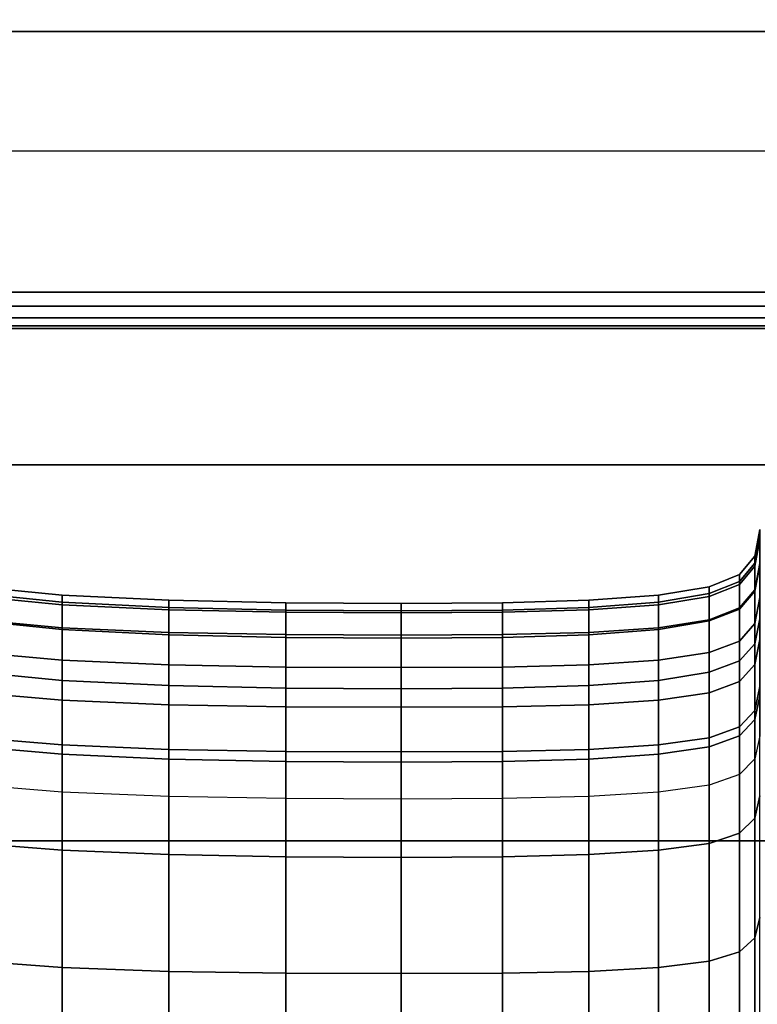
# Model space of a CAD drawing. Units: inches. Extents: x 0 to 14.6, y 0 to 22.4.
# Drawn here: x 3.9 to 5.1, y 17.9 to 19.4 of the extents above; entities that cross this region are included whole.
import ezdxf

# ---------------------------------------------------------------- set-up
doc = ezdxf.new("R2010")
doc.units = ezdxf.units.IN
doc.header["$MEASUREMENT"] = 0

msp = doc.modelspace()

# ---------------------------------------------------------------- linework, layer by layer
for points in [[(3.34, 19.3839, 2.5033), (3.22, 20.0794, 1.4101), (7.3005, 20.0794, 1.4101), (7.3005, 19.3839, 2.5033)], [(2.8566, 19.4862, 8.031), (2.8566, 18.9865, 8.031), (11.6587, 18.9865, 8.031), (11.6587, 19.4862, 8.031)], [(3.3896, 18.7235, 3.4532), (3.34, 19.3839, 2.5033), (7.3005, 19.3839, 2.5033), (7.3005, 18.7235, 3.4532)], [(3.0292, 19.2012, 3.8051), (3.0292, 16.9971, 7.2189), (11.5464, 16.9971, 7.2189), (11.5464, 19.2012, 3.8051)], [(2.8566, 18.9865, 8.031), (2.8566, 18.9652, 8.0267), (11.6587, 18.9652, 8.0267), (11.6587, 18.9865, 8.031)], [(2.8566, 18.9652, 8.0267), (2.8566, 18.9472, 8.0147), (11.6587, 18.9472, 8.0147), (11.6587, 18.9652, 8.0267)], [(2.8566, 18.9472, 8.0147), (2.8566, 18.9352, 7.9967), (11.6587, 18.9352, 7.9967), (11.6587, 18.9472, 8.0147)], [(2.8566, 18.931, 7.9754), (2.8565, 18.931, 3.416), (11.6587, 18.931, 3.416), (11.6587, 18.931, 7.9754)], [(2.8566, 18.9352, 7.9967), (2.8566, 18.931, 7.9754), (11.6587, 18.931, 7.9754), (11.6587, 18.9352, 7.9967)], [(3.3896, 18.1504, 4.3103), (3.3896, 18.7235, 3.4532), (7.3005, 18.7235, 3.4532), (7.3005, 18.1504, 4.3103)], [(5.0702, 18.6095, 5.1167), (5.0625, 18.5687, 5.1187), (5.0625, 18.5841, 5.3473), (5.0702, 18.6248, 5.3486)], [(5.0702, 18.6248, 5.3486), (5.0625, 18.5841, 5.3473), (5.0625, 18.5732, 5.6017), (5.0702, 18.6134, 5.6072)], [(5.0702, 18.6134, 5.6072), (5.0625, 18.5732, 5.6017), (5.0625, 18.5306, 5.8625), (5.0702, 18.5699, 5.8725)], [(5.0702, 18.5731, 4.9316), (5.0625, 18.5327, 4.9357), (5.0625, 18.5687, 5.1187), (5.0702, 18.6095, 5.1167)], [(5.0625, 18.5687, 5.1187), (5.0393, 18.5409, 5.12), (5.0393, 18.5562, 5.3463), (5.0625, 18.5841, 5.3473)], [(5.0625, 18.5841, 5.3473), (5.0393, 18.5562, 5.3463), (5.0393, 18.5456, 5.5979), (5.0625, 18.5732, 5.6017)], [(5.0625, 18.5732, 5.6017), (5.0393, 18.5456, 5.5979), (5.0393, 18.5036, 5.8556), (5.0625, 18.5306, 5.8625)], [(5.0625, 18.5327, 4.9357), (5.0393, 18.5052, 4.9385), (5.0393, 18.5409, 5.12), (5.0625, 18.5687, 5.1187)], [(5.0702, 18.521, 4.8133), (5.0625, 18.4816, 4.8179), (5.0625, 18.5327, 4.9357), (5.0702, 18.5731, 4.9316)], [(5.0702, 18.5699, 5.8725), (5.0625, 18.5306, 5.8625), (5.0625, 18.4507, 6.11), (5.0702, 18.4885, 6.1245)], [(5.0393, 18.5409, 5.12), (4.9928, 18.5225, 5.1208), (4.9928, 18.5376, 5.3455), (5.0393, 18.5562, 5.3463)], [(5.0393, 18.5562, 5.3463), (4.9928, 18.5376, 5.3455), (4.9928, 18.5271, 5.5953), (5.0393, 18.5456, 5.5979)], [(3.8773, 18.5271, 5.5953), (4.0065, 18.5141, 5.5933), (4.0065, 18.5248, 5.3449), (3.8773, 18.5376, 5.3455)], [(3.8773, 18.5376, 5.3455), (4.0065, 18.5248, 5.3449), (4.0065, 18.51, 5.1212), (3.8773, 18.5225, 5.1208)], [(4.9928, 18.5225, 5.1208), (4.9155, 18.51, 5.1212), (4.9155, 18.5248, 5.3449), (4.9928, 18.5376, 5.3455)], [(4.9928, 18.5376, 5.3455), (4.9155, 18.5248, 5.3449), (4.9155, 18.5141, 5.5933), (4.9928, 18.5271, 5.5953)], [(5.0393, 18.5456, 5.5979), (4.9928, 18.5271, 5.5953), (4.9928, 18.4854, 5.851), (5.0393, 18.5036, 5.8556)], [(5.0393, 18.5052, 4.9385), (4.9928, 18.4872, 4.9403), (4.9928, 18.5225, 5.1208), (5.0393, 18.5409, 5.12)], [(5.0625, 18.4816, 4.8179), (5.0393, 18.4547, 4.821), (5.0393, 18.5052, 4.9385), (5.0625, 18.5327, 4.9357)], [(3.8773, 18.4854, 5.851), (4.0065, 18.4726, 5.8477), (4.0065, 18.5141, 5.5933), (3.8773, 18.5271, 5.5953)], [(3.8773, 18.5225, 5.1208), (4.0065, 18.51, 5.1212), (4.0065, 18.4751, 4.9414), (3.8773, 18.4872, 4.9403)], [(4.0065, 18.5141, 5.5933), (4.1693, 18.506, 5.592), (4.1693, 18.5169, 5.3444), (4.0065, 18.5248, 5.3449)], [(4.0065, 18.5248, 5.3449), (4.1693, 18.5169, 5.3444), (4.1693, 18.5025, 5.1214), (4.0065, 18.51, 5.1212)], [(4.1693, 18.506, 5.592), (4.3476, 18.5017, 5.5913), (4.3476, 18.5129, 5.344), (4.1693, 18.5169, 5.3444)], [(4.1693, 18.5169, 5.3444), (4.3476, 18.5129, 5.344), (4.3476, 18.4988, 5.1214), (4.1693, 18.5025, 5.1214)], [(4.8097, 18.5025, 5.1214), (4.6781, 18.4988, 5.1214), (4.6781, 18.5129, 5.344), (4.8097, 18.5169, 5.3444)], [(4.8097, 18.5169, 5.3444), (4.6781, 18.5129, 5.344), (4.6781, 18.5017, 5.5913), (4.8097, 18.506, 5.592)], [(4.9155, 18.51, 5.1212), (4.8097, 18.5025, 5.1214), (4.8097, 18.5169, 5.3444), (4.9155, 18.5248, 5.3449)], [(4.9155, 18.5248, 5.3449), (4.8097, 18.5169, 5.3444), (4.8097, 18.506, 5.592), (4.9155, 18.5141, 5.5933)], [(4.9928, 18.5271, 5.5953), (4.9155, 18.5141, 5.5933), (4.9155, 18.4726, 5.8477), (4.9928, 18.4854, 5.851)], [(4.9928, 18.4872, 4.9403), (4.9155, 18.4751, 4.9414), (4.9155, 18.51, 5.1212), (4.9928, 18.5225, 5.1208)], [(5.0625, 18.5306, 5.8625), (5.0393, 18.5036, 5.8556), (5.0393, 18.4247, 6.1001), (5.0625, 18.4507, 6.11)], [(5.0702, 18.4573, 4.7452), (5.0625, 18.4191, 4.7489), (5.0625, 18.4816, 4.8179), (5.0702, 18.521, 4.8133)], [(4.0065, 18.4726, 5.8477), (4.1693, 18.4644, 5.8455), (4.1693, 18.506, 5.592), (4.0065, 18.5141, 5.5933)], [(4.0065, 18.51, 5.1212), (4.1693, 18.5025, 5.1214), (4.1693, 18.4679, 4.9419), (4.0065, 18.4751, 4.9414)], [(4.1693, 18.4644, 5.8455), (4.3476, 18.4601, 5.8444), (4.3476, 18.5017, 5.5913), (4.1693, 18.506, 5.592)], [(4.1693, 18.5025, 5.1214), (4.3476, 18.4988, 5.1214), (4.3476, 18.4645, 4.9422), (4.1693, 18.4679, 4.9419)], [(4.3476, 18.5017, 5.5913), (4.5232, 18.5006, 5.5911), (4.5232, 18.5119, 5.3439), (4.3476, 18.5129, 5.344)], [(4.3476, 18.5129, 5.344), (4.5232, 18.5119, 5.3439), (4.5232, 18.4979, 5.1213), (4.3476, 18.4988, 5.1214)], [(4.3476, 18.4601, 5.8444), (4.5232, 18.4589, 5.8441), (4.5232, 18.5006, 5.5911), (4.3476, 18.5017, 5.5913)], [(4.6781, 18.4988, 5.1214), (4.5232, 18.4979, 5.1213), (4.5232, 18.5119, 5.3439), (4.6781, 18.5129, 5.344)], [(4.6781, 18.5129, 5.344), (4.5232, 18.5119, 5.3439), (4.5232, 18.5006, 5.5911), (4.6781, 18.5017, 5.5913)], [(4.6781, 18.5017, 5.5913), (4.5232, 18.5006, 5.5911), (4.5232, 18.4589, 5.8441), (4.6781, 18.4601, 5.8444)], [(4.8097, 18.506, 5.592), (4.6781, 18.5017, 5.5913), (4.6781, 18.4601, 5.8444), (4.8097, 18.4644, 5.8455)], [(4.8097, 18.4679, 4.9419), (4.6781, 18.4645, 4.9422), (4.6781, 18.4988, 5.1214), (4.8097, 18.5025, 5.1214)], [(4.9155, 18.5141, 5.5933), (4.8097, 18.506, 5.592), (4.8097, 18.4644, 5.8455), (4.9155, 18.4726, 5.8477)], [(4.9155, 18.4751, 4.9414), (4.8097, 18.4679, 4.9419), (4.8097, 18.5025, 5.1214), (4.9155, 18.51, 5.1212)], [(5.0393, 18.4547, 4.821), (4.9928, 18.4371, 4.8229), (4.9928, 18.4872, 4.9403), (5.0393, 18.5052, 4.9385)], [(5.0393, 18.5036, 5.8556), (4.9928, 18.4854, 5.851), (4.9928, 18.4072, 6.0935), (5.0393, 18.4247, 6.1001)], [(3.8773, 18.4872, 4.9403), (4.0065, 18.4751, 4.9414), (4.0065, 18.4254, 4.8242), (3.8773, 18.4371, 4.8229)], [(4.3476, 18.4988, 5.1214), (4.5232, 18.4979, 5.1213), (4.5232, 18.4638, 4.9422), (4.3476, 18.4645, 4.9422)], [(4.6781, 18.4645, 4.9422), (4.5232, 18.4638, 4.9422), (4.5232, 18.4979, 5.1213), (4.6781, 18.4988, 5.1214)], [(4.9928, 18.4371, 4.8229), (4.9155, 18.4254, 4.8242), (4.9155, 18.4751, 4.9414), (4.9928, 18.4872, 4.9403)], [(5.0702, 18.4885, 6.1245), (5.0625, 18.4507, 6.11), (5.0625, 18.335, 6.3461), (5.0702, 18.371, 6.3649)], [(3.8773, 18.4072, 6.0935), (4.0065, 18.3948, 6.0889), (4.0065, 18.4726, 5.8477), (3.8773, 18.4854, 5.851)], [(4.0065, 18.4751, 4.9414), (4.1693, 18.4679, 4.9419), (4.1693, 18.4185, 4.8249), (4.0065, 18.4254, 4.8242)], [(4.0065, 18.3948, 6.0889), (4.1693, 18.387, 6.086), (4.1693, 18.4644, 5.8455), (4.0065, 18.4726, 5.8477)], [(4.9155, 18.4254, 4.8242), (4.8097, 18.4185, 4.8249), (4.8097, 18.4679, 4.9419), (4.9155, 18.4751, 4.9414)], [(4.9155, 18.4726, 5.8477), (4.8097, 18.4644, 5.8455), (4.8097, 18.387, 6.086), (4.9155, 18.3948, 6.0889)], [(4.9928, 18.4854, 5.851), (4.9155, 18.4726, 5.8477), (4.9155, 18.3948, 6.0889), (4.9928, 18.4072, 6.0935)], [(5.0625, 18.4191, 4.7489), (5.0393, 18.3931, 4.7514), (5.0393, 18.4547, 4.821), (5.0625, 18.4816, 4.8179)], [(4.1693, 18.4679, 4.9419), (4.3476, 18.4645, 4.9422), (4.3476, 18.4152, 4.8252), (4.1693, 18.4185, 4.8249)], [(4.1693, 18.387, 6.086), (4.3476, 18.3828, 6.0846), (4.3476, 18.4601, 5.8444), (4.1693, 18.4644, 5.8455)], [(4.3476, 18.4645, 4.9422), (4.5232, 18.4638, 4.9422), (4.5232, 18.4145, 4.8253), (4.3476, 18.4152, 4.8252)], [(4.3476, 18.3828, 6.0846), (4.5232, 18.3817, 6.0842), (4.5232, 18.4589, 5.8441), (4.3476, 18.4601, 5.8444)], [(4.6781, 18.4152, 4.8252), (4.5232, 18.4145, 4.8253), (4.5232, 18.4638, 4.9422), (4.6781, 18.4645, 4.9422)], [(4.6781, 18.4601, 5.8444), (4.5232, 18.4589, 5.8441), (4.5232, 18.3817, 6.0842), (4.6781, 18.3828, 6.0846)], [(4.8097, 18.4185, 4.8249), (4.6781, 18.4152, 4.8252), (4.6781, 18.4645, 4.9422), (4.8097, 18.4679, 4.9419)], [(4.8097, 18.4644, 5.8455), (4.6781, 18.4601, 5.8444), (4.6781, 18.3828, 6.0846), (4.8097, 18.387, 6.086)], [(5.0702, 18.3857, 4.7104), (5.0625, 18.349, 4.7125), (5.0625, 18.4191, 4.7489), (5.0702, 18.4573, 4.7452)], [(5.0393, 18.3931, 4.7514), (4.9928, 18.376, 4.753), (4.9928, 18.4371, 4.8229), (5.0393, 18.4547, 4.821)], [(5.0625, 18.4507, 6.11), (5.0393, 18.4247, 6.1001), (5.0393, 18.3103, 6.3333), (5.0625, 18.335, 6.3461)], [(3.8773, 18.4371, 4.8229), (4.0065, 18.4254, 4.8242), (4.0065, 18.3646, 4.7541), (3.8773, 18.376, 4.753)], [(4.9928, 18.376, 4.753), (4.9155, 18.3646, 4.7541), (4.9155, 18.4254, 4.8242), (4.9928, 18.4371, 4.8229)], [(4.0065, 18.4254, 4.8242), (4.1693, 18.4185, 4.8249), (4.1693, 18.3578, 4.7547), (4.0065, 18.3646, 4.7541)], [(4.1693, 18.4185, 4.8249), (4.3476, 18.4152, 4.8252), (4.3476, 18.3546, 4.755), (4.1693, 18.3578, 4.7547)], [(4.3476, 18.4152, 4.8252), (4.5232, 18.4145, 4.8253), (4.5232, 18.3539, 4.755), (4.3476, 18.3546, 4.755)], [(4.6781, 18.3546, 4.755), (4.5232, 18.3539, 4.755), (4.5232, 18.4145, 4.8253), (4.6781, 18.4152, 4.8252)], [(4.8097, 18.3578, 4.7547), (4.6781, 18.3546, 4.755), (4.6781, 18.4152, 4.8252), (4.8097, 18.4185, 4.8249)], [(4.9155, 18.3646, 4.7541), (4.8097, 18.3578, 4.7547), (4.8097, 18.4185, 4.8249), (4.9155, 18.4254, 4.8242)], [(5.0393, 18.4247, 6.1001), (4.9928, 18.4072, 6.0935), (4.9928, 18.2937, 6.3248), (5.0393, 18.3103, 6.3333)], [(5.0625, 18.349, 4.7125), (5.0393, 18.324, 4.7139), (5.0393, 18.3931, 4.7514), (5.0625, 18.4191, 4.7489)], [(3.8773, 18.2937, 6.3248), (4.0065, 18.2822, 6.319), (4.0065, 18.3948, 6.0889), (3.8773, 18.4072, 6.0935)], [(4.9928, 18.4072, 6.0935), (4.9155, 18.3948, 6.0889), (4.9155, 18.2822, 6.319), (4.9928, 18.2937, 6.3248)], [(4.0065, 18.2822, 6.319), (4.1693, 18.2749, 6.3154), (4.1693, 18.387, 6.086), (4.0065, 18.3948, 6.0889)], [(4.1693, 18.2749, 6.3154), (4.3476, 18.2711, 6.3137), (4.3476, 18.3828, 6.0846), (4.1693, 18.387, 6.086)], [(4.3476, 18.2711, 6.3137), (4.5232, 18.2701, 6.3132), (4.5232, 18.3817, 6.0842), (4.3476, 18.3828, 6.0846)], [(4.6781, 18.3828, 6.0846), (4.5232, 18.3817, 6.0842), (4.5232, 18.2701, 6.3132), (4.6781, 18.2711, 6.3137)], [(4.8097, 18.387, 6.086), (4.6781, 18.3828, 6.0846), (4.6781, 18.2711, 6.3137), (4.8097, 18.2749, 6.3154)], [(4.9155, 18.3948, 6.0889), (4.8097, 18.387, 6.086), (4.8097, 18.2749, 6.3154), (4.9155, 18.2822, 6.319)], [(5.0393, 18.324, 4.7139), (4.9928, 18.3075, 4.7148), (4.9928, 18.376, 4.753), (5.0393, 18.3931, 4.7514)], [(5.0702, 18.3103, 4.6923), (5.0625, 18.2752, 4.6923), (5.0625, 18.349, 4.7125), (5.0702, 18.3857, 4.7104)], [(3.8773, 18.376, 4.753), (4.0065, 18.3646, 4.7541), (4.0065, 18.2964, 4.7154), (3.8773, 18.3075, 4.7148)], [(4.9928, 18.3075, 4.7148), (4.9155, 18.2964, 4.7154), (4.9155, 18.3646, 4.7541), (4.9928, 18.376, 4.753)], [(5.0702, 18.371, 6.3649), (5.0625, 18.335, 6.3461), (5.0625, 18.185, 6.5726), (5.0702, 18.2188, 6.5953)], [(4.0065, 18.3646, 4.7541), (4.1693, 18.3578, 4.7547), (4.1693, 18.2897, 4.7157), (4.0065, 18.2964, 4.7154)], [(4.1693, 18.3578, 4.7547), (4.3476, 18.3546, 4.755), (4.3476, 18.2865, 4.7159), (4.1693, 18.2897, 4.7157)], [(4.3476, 18.3546, 4.755), (4.5232, 18.3539, 4.755), (4.5232, 18.2858, 4.7159), (4.3476, 18.2865, 4.7159)], [(4.6781, 18.2865, 4.7159), (4.5232, 18.2858, 4.7159), (4.5232, 18.3539, 4.755), (4.6781, 18.3546, 4.755)], [(4.8097, 18.2897, 4.7157), (4.6781, 18.2865, 4.7159), (4.6781, 18.3546, 4.755), (4.8097, 18.3578, 4.7547)], [(4.9155, 18.2964, 4.7154), (4.8097, 18.2897, 4.7157), (4.8097, 18.3578, 4.7547), (4.9155, 18.3646, 4.7541)], [(5.0625, 18.2752, 4.6923), (5.0393, 18.2512, 4.6923), (5.0393, 18.324, 4.7139), (5.0625, 18.349, 4.7125)], [(5.0393, 18.2512, 4.6923), (4.9928, 18.2353, 4.6923), (4.9928, 18.3075, 4.7148), (5.0393, 18.324, 4.7139)], [(5.0625, 18.335, 6.3461), (5.0393, 18.3103, 6.3333), (5.0393, 18.1619, 6.557), (5.0625, 18.185, 6.5726)], [(3.8773, 18.3075, 4.7148), (4.0065, 18.2964, 4.7154), (4.0065, 18.2245, 4.6923), (3.8773, 18.2353, 4.6923)], [(4.9928, 18.2353, 4.6923), (4.9155, 18.2245, 4.6923), (4.9155, 18.2964, 4.7154), (4.9928, 18.3075, 4.7148)], [(5.0393, 18.3103, 6.3333), (4.9928, 18.2937, 6.3248), (4.9928, 18.1464, 6.5467), (5.0393, 18.1619, 6.557)], [(3.8773, 18.1464, 6.5467), (4.0065, 18.1359, 6.5398), (4.0065, 18.2822, 6.319), (3.8773, 18.2937, 6.3248)], [(4.0065, 18.2964, 4.7154), (4.1693, 18.2897, 4.7157), (4.1693, 18.2179, 4.6923), (4.0065, 18.2245, 4.6923)], [(4.9155, 18.2245, 4.6923), (4.8097, 18.2179, 4.6923), (4.8097, 18.2897, 4.7157), (4.9155, 18.2964, 4.7154)], [(4.9928, 18.2937, 6.3248), (4.9155, 18.2822, 6.319), (4.9155, 18.1359, 6.5398), (4.9928, 18.1464, 6.5467)], [(4.0065, 18.1359, 6.5398), (4.1693, 18.1293, 6.5357), (4.1693, 18.2749, 6.3154), (4.0065, 18.2822, 6.319)], [(4.1693, 18.2897, 4.7157), (4.3476, 18.2865, 4.7159), (4.3476, 18.2146, 4.6923), (4.1693, 18.2179, 4.6923)], [(4.3476, 18.2865, 4.7159), (4.5232, 18.2858, 4.7159), (4.5232, 18.2139, 4.6923), (4.3476, 18.2146, 4.6923)], [(4.6781, 18.2147, 4.6923), (4.5232, 18.2139, 4.6923), (4.5232, 18.2858, 4.7159), (4.6781, 18.2865, 4.7159)], [(4.8097, 18.2179, 4.6923), (4.6781, 18.2147, 4.6923), (4.6781, 18.2865, 4.7159), (4.8097, 18.2897, 4.7157)], [(4.9155, 18.2822, 6.319), (4.8097, 18.2749, 6.3154), (4.8097, 18.1293, 6.5357), (4.9155, 18.1359, 6.5398)], [(4.1693, 18.1293, 6.5357), (4.3476, 18.126, 6.5337), (4.3476, 18.2711, 6.3137), (4.1693, 18.2749, 6.3154)], [(4.3476, 18.126, 6.5337), (4.5232, 18.1251, 6.5332), (4.5232, 18.2701, 6.3132), (4.3476, 18.2711, 6.3137)], [(4.6781, 18.2711, 6.3137), (4.5232, 18.2701, 6.3132), (4.5232, 18.1251, 6.5332), (4.6781, 18.126, 6.5337)], [(4.8097, 18.2749, 6.3154), (4.6781, 18.2711, 6.3137), (4.6781, 18.126, 6.5337), (4.8097, 18.1293, 6.5357)], [(5.0702, 18.2188, 6.5953), (5.0625, 18.185, 6.5726), (5.0625, 18.0023, 6.7912), (5.0702, 18.0336, 6.8177)], [(5.0625, 18.185, 6.5726), (5.0393, 18.1619, 6.557), (5.0393, 17.9809, 6.7732), (5.0625, 18.0023, 6.7912)], [(5.0393, 18.1619, 6.557), (4.9928, 18.1464, 6.5467), (4.9928, 17.9668, 6.7613), (5.0393, 17.9809, 6.7732)], [(3.3896, 17.5332, 5.1054), (3.3896, 18.1504, 4.3103), (7.3005, 18.1504, 4.3103), (7.3005, 17.5332, 5.1054)], [(3.8773, 17.9668, 6.7613), (4.0065, 17.9572, 6.7534), (4.0065, 18.1359, 6.5398), (3.8773, 18.1464, 6.5467)], [(4.9928, 18.1464, 6.5467), (4.9155, 18.1359, 6.5398), (4.9155, 17.9572, 6.7534), (4.9928, 17.9668, 6.7613)], [(4.0065, 17.9572, 6.7534), (4.1693, 17.9514, 6.7487), (4.1693, 18.1293, 6.5357), (4.0065, 18.1359, 6.5398)], [(4.1693, 17.9514, 6.7487), (4.3476, 17.9486, 6.7465), (4.3476, 18.126, 6.5337), (4.1693, 18.1293, 6.5357)], [(4.3476, 17.9486, 6.7465), (4.5232, 17.9479, 6.746), (4.5232, 18.1251, 6.5332), (4.3476, 18.126, 6.5337)], [(4.6781, 18.126, 6.5337), (4.5232, 18.1251, 6.5332), (4.5232, 17.9479, 6.746), (4.6781, 17.9486, 6.7465)], [(4.8097, 18.1293, 6.5357), (4.6781, 18.126, 6.5337), (4.6781, 17.9486, 6.7465), (4.8097, 17.9514, 6.7487)], [(4.9155, 18.1359, 6.5398), (4.8097, 18.1293, 6.5357), (4.8097, 17.9514, 6.7487), (4.9155, 17.9572, 6.7534)], [(5.0702, 18.0336, 6.8177), (5.0625, 18.0023, 6.7912), (5.0625, 17.7883, 7.0039), (5.0702, 17.8169, 7.0335)], [(5.0625, 18.0023, 6.7912), (5.0393, 17.9809, 6.7732), (5.0393, 17.7689, 6.9837), (5.0625, 17.7883, 7.0039)], [(5.0393, 17.9809, 6.7732), (4.9928, 17.9668, 6.7613), (4.9928, 17.7561, 6.9705), (5.0393, 17.7689, 6.9837)], [(3.8773, 17.7561, 6.9705), (4.0065, 17.7475, 6.9617), (4.0065, 17.9572, 6.7534), (3.8773, 17.9668, 6.7613)], [(4.9928, 17.9668, 6.7613), (4.9155, 17.9572, 6.7534), (4.9155, 17.7475, 6.9617), (4.9928, 17.7561, 6.9705)], [(4.0065, 17.7475, 6.9617), (4.1693, 17.7424, 6.9565), (4.1693, 17.9514, 6.7487), (4.0065, 17.9572, 6.7534)], [(4.1693, 17.7424, 6.9565), (4.3476, 17.7399, 6.954), (4.3476, 17.9486, 6.7465), (4.1693, 17.9514, 6.7487)], [(4.3476, 17.7399, 6.954), (4.5232, 17.7394, 6.9535), (4.5232, 17.9479, 6.746), (4.3476, 17.9486, 6.7465)], [(4.6781, 17.9486, 6.7465), (4.5232, 17.9479, 6.746), (4.5232, 17.7394, 6.9535), (4.6781, 17.7399, 6.954)], [(4.8097, 17.9514, 6.7487), (4.6781, 17.9486, 6.7465), (4.6781, 17.7399, 6.954), (4.8097, 17.7424, 6.9565)], [(4.9155, 17.9572, 6.7534), (4.8097, 17.9514, 6.7487), (4.8097, 17.7424, 6.9565), (4.9155, 17.7475, 6.9617)]]:
    msp.add_3dface(points)

doc.saveas('drawing.dxf')
